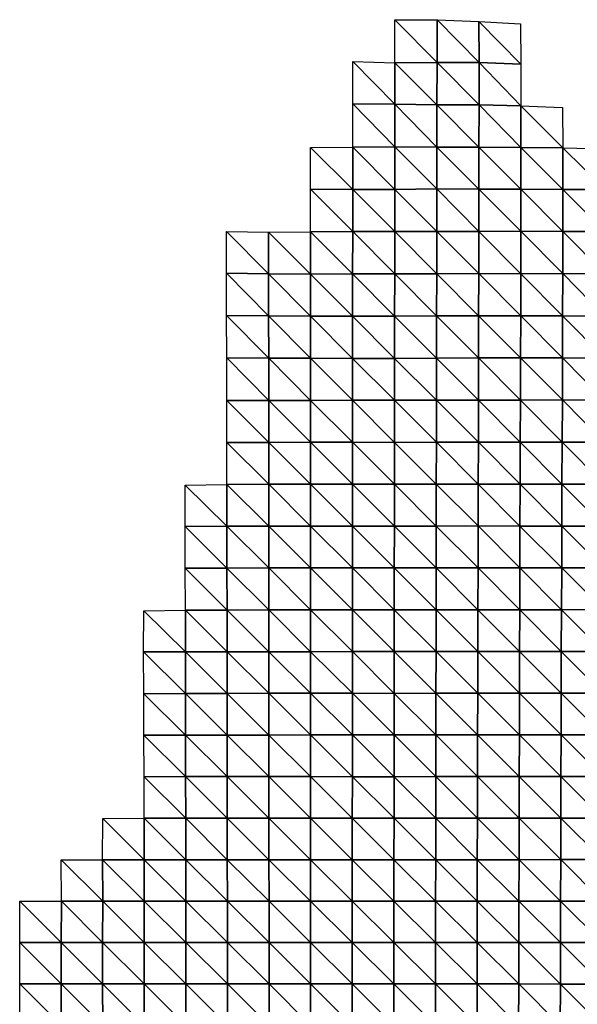
# Model space of a CAD drawing. Units: metres. Extents: x -336 to 333, y -268 to 264.
# Drawn here: x -23 to 21, y -8 to 70 of the extents above; entities that cross this region are included whole.
import ezdxf

# ---------------------------------------------------------------- set-up
doc = ezdxf.new("R2010")
doc.units = ezdxf.units.M

msp = doc.modelspace()

# ---------------------------------------------------------------- linework, layer by layer
at = {"layer": '1'}
for points in [[(6.679, 69.847, -2229.879), (10.008, 66.454, -2227.667), (6.67, 66.428, -2226.79)], [(6.679, 69.847, -2229.879), (10.017, 69.834, -2229.438), (10.008, 66.454, -2227.667)], [(10.017, 69.834, -2229.438), (13.343, 66.444, -2227.305), (10.008, 66.454, -2227.667)], [(10.017, 69.834, -2229.438), (13.33, 69.702, -2225.083), (13.343, 66.444, -2227.305)], [(13.33, 69.702, -2225.083), (16.621, 69.527, -2219.322), (16.646, 66.313, -2222.797)], [(13.33, 69.702, -2225.083), (16.646, 66.313, -2222.797), (13.343, 66.444, -2227.305)], [(3.34, 66.523, -2230.064), (6.674, 63.147, -2228.379), (3.339, 63.189, -2229.938)], [(3.34, 66.523, -2230.064), (6.67, 66.428, -2226.79), (6.674, 63.147, -2228.379)], [(6.67, 66.428, -2226.79), (10.008, 66.454, -2227.667), (10.004, 63.102, -2226.75)], [(6.67, 66.428, -2226.79), (10.004, 63.102, -2226.75), (6.674, 63.147, -2228.379)], [(10.008, 66.454, -2227.667), (13.336, 63.09, -2226.283), (10.004, 63.102, -2226.75)], [(10.008, 66.454, -2227.667), (13.343, 66.444, -2227.305), (13.336, 63.09, -2226.283)], [(13.343, 66.444, -2227.305), (16.653, 63.025, -2223.885), (13.336, 63.09, -2226.283)], [(13.343, 66.444, -2227.305), (16.646, 66.313, -2222.797), (16.653, 63.025, -2223.885)], [(3.339, 63.189, -2229.938), (6.667, 59.762, -2226.168), (3.333, 59.757, -2225.978)], [(3.339, 63.189, -2229.938), (6.674, 63.147, -2228.379), (6.667, 59.762, -2226.168)], [(6.674, 63.147, -2228.379), (9.999, 59.75, -2225.682), (6.667, 59.762, -2226.168)], [(6.674, 63.147, -2228.379), (10.004, 63.102, -2226.75), (9.999, 59.75, -2225.682)], [(10.004, 63.102, -2226.75), (13.329, 59.738, -2225.219), (9.999, 59.75, -2225.682)], [(10.004, 63.102, -2226.75), (13.336, 63.09, -2226.283), (13.329, 59.738, -2225.219)], [(13.336, 63.09, -2226.283), (16.656, 59.719, -2224.433), (13.329, 59.738, -2225.219)], [(13.336, 63.09, -2226.283), (16.653, 63.025, -2223.885), (16.656, 59.719, -2224.433)], [(16.653, 63.025, -2223.885), (19.937, 62.879, -2218.563), (19.975, 59.682, -2222.999)], [(16.653, 63.025, -2223.885), (19.975, 59.682, -2222.999), (16.656, 59.719, -2224.433)], [(0, 59.728, -2224.882), (3.333, 59.757, -2225.978), (3.33, 56.39, -2224.203)], [(0, 59.728, -2224.882), (3.33, 56.39, -2224.203), (0, 56.407, -2224.912)], [(3.333, 59.757, -2225.978), (6.662, 56.399, -2224.556), (3.33, 56.39, -2224.203)], [(3.333, 59.757, -2225.978), (6.667, 59.762, -2226.168), (6.662, 56.399, -2224.556)], [(6.667, 59.762, -2226.168), (10, 56.436, -2226.039), (6.662, 56.399, -2224.556)], [(6.667, 59.762, -2226.168), (9.999, 59.75, -2225.682), (10, 56.436, -2226.039)], [(9.999, 59.75, -2225.682), (13.329, 59.738, -2225.219), (13.331, 56.427, -2225.676)], [(9.999, 59.75, -2225.682), (13.331, 56.427, -2225.676), (10, 56.436, -2226.039)], [(13.329, 59.738, -2225.219), (16.656, 59.719, -2224.433), (16.659, 56.41, -2224.951)], [(13.329, 59.738, -2225.219), (16.659, 56.41, -2224.951), (13.331, 56.427, -2225.676)], [(16.656, 59.719, -2224.433), (19.975, 59.682, -2222.999), (19.984, 56.393, -2224.201)], [(16.656, 59.719, -2224.433), (19.984, 56.393, -2224.201), (16.659, 56.41, -2224.951)], [(19.975, 59.682, -2222.999), (23.274, 59.605, -2220.014), (23.319, 56.404, -2224.592)], [(19.975, 59.682, -2222.999), (23.319, 56.404, -2224.592), (19.984, 56.393, -2224.201)], [(0, 56.407, -2224.912), (3.33, 56.39, -2224.203), (3.329, 53.051, -2223.424)], [(0, 56.407, -2224.912), (3.329, 53.051, -2223.424), (0, 53.034, -2222.713)], [(3.33, 56.39, -2224.203), (6.658, 53.052, -2223.434), (3.329, 53.051, -2223.424)], [(3.33, 56.39, -2224.203), (6.662, 56.399, -2224.556), (6.658, 53.052, -2223.434)], [(6.662, 56.399, -2224.556), (9.988, 53.056, -2223.593), (6.658, 53.052, -2223.434)], [(6.662, 56.399, -2224.556), (10, 56.436, -2226.039), (9.988, 53.056, -2223.593)], [(10, 56.436, -2226.039), (13.322, 53.075, -2224.39), (9.988, 53.056, -2223.593)], [(10, 56.436, -2226.039), (13.331, 56.427, -2225.676), (13.322, 53.075, -2224.39)], [(13.331, 56.427, -2225.676), (16.655, 53.081, -2224.624), (13.322, 53.075, -2224.39)], [(13.331, 56.427, -2225.676), (16.659, 56.41, -2224.951), (16.655, 53.081, -2224.624)], [(16.659, 56.41, -2224.951), (19.981, 53.068, -2223.994), (16.655, 53.081, -2224.624)], [(16.659, 56.41, -2224.951), (19.984, 56.393, -2224.201), (19.981, 53.068, -2223.994)], [(19.984, 56.393, -2224.201), (23.309, 53.064, -2223.762), (19.981, 53.068, -2223.994)], [(19.984, 56.393, -2224.201), (23.319, 56.404, -2224.592), (23.309, 53.064, -2223.762)], [(6.658, 53.052, -2223.434), (9.988, 53.056, -2223.593), (9.983, 49.715, -2222.587)], [(9.988, 53.056, -2223.593), (13.313, 49.723, -2222.919), (9.983, 49.715, -2222.587)], [(9.988, 53.056, -2223.593), (13.322, 53.075, -2224.39), (13.313, 49.723, -2222.919)], [(13.322, 53.075, -2224.39), (16.641, 49.721, -2222.808), (13.313, 49.723, -2222.919)], [(13.322, 53.075, -2224.39), (16.655, 53.081, -2224.624), (16.641, 49.721, -2222.808)], [(16.655, 53.081, -2224.624), (19.971, 49.727, -2223.006), (16.641, 49.721, -2222.808)], [(16.655, 53.081, -2224.624), (19.981, 53.068, -2223.994), (19.971, 49.727, -2223.006)], [(19.981, 53.068, -2223.994), (23.297, 49.721, -2222.705), (19.971, 49.727, -2223.006)], [(19.981, 53.068, -2223.994), (23.309, 53.064, -2223.762), (23.297, 49.721, -2222.705)], [(-6.658, 53.052, -2223.464), (-3.327, 49.697, -2221.831), (-6.663, 49.773, -2225.283)], [(-6.658, 53.052, -2223.464), (-3.326, 53.002, -2221.307), (-3.327, 49.697, -2221.831)], [(-3.326, 53.002, -2221.307), (0, 49.678, -2220.945), (-3.327, 49.697, -2221.831)], [(-3.326, 53.002, -2221.307), (0, 53.034, -2222.713), (0, 49.678, -2220.945)], [(0, 53.034, -2222.713), (3.329, 53.051, -2223.424), (3.327, 49.708, -2222.34)], [(0, 53.034, -2222.713), (3.327, 49.708, -2222.34), (0, 49.678, -2220.945)], [(3.329, 53.051, -2223.424), (6.655, 49.712, -2222.49), (3.327, 49.708, -2222.34)], [(3.329, 53.051, -2223.424), (6.658, 53.052, -2223.434), (6.655, 49.712, -2222.49)], [(6.658, 53.052, -2223.434), (9.983, 49.715, -2222.587), (6.655, 49.712, -2222.49)], [(-6.663, 49.773, -2225.283), (-3.327, 49.697, -2221.831), (-3.327, 46.387, -2222.142)], [(-6.663, 49.773, -2225.283), (-3.327, 46.387, -2222.142), (-6.658, 46.419, -2223.694)], [(-3.327, 49.697, -2221.831), (0, 49.678, -2220.945), (0, 46.358, -2220.696)], [(-3.327, 49.697, -2221.831), (0, 46.358, -2220.696), (-3.327, 46.387, -2222.142)], [(0, 49.678, -2220.945), (3.327, 49.708, -2222.34), (3.324, 46.348, -2220.199)], [(0, 49.678, -2220.945), (3.324, 46.348, -2220.199), (0, 46.358, -2220.696)], [(3.327, 49.708, -2222.34), (6.65, 46.362, -2220.879), (3.324, 46.348, -2220.199)], [(3.327, 49.708, -2222.34), (6.655, 49.712, -2222.49), (6.65, 46.362, -2220.879)], [(6.655, 49.712, -2222.49), (9.976, 46.369, -2221.199), (6.65, 46.362, -2220.879)], [(6.655, 49.712, -2222.49), (9.983, 49.715, -2222.587), (9.976, 46.369, -2221.199)], [(9.983, 49.715, -2222.587), (13.306, 46.382, -2221.82), (9.976, 46.369, -2221.199)], [(9.983, 49.715, -2222.587), (13.313, 49.723, -2222.919), (13.306, 46.382, -2221.82)], [(13.313, 49.723, -2222.919), (16.634, 46.386, -2221.971), (13.306, 46.382, -2221.82)], [(13.313, 49.723, -2222.919), (16.641, 49.721, -2222.808), (16.634, 46.386, -2221.971)], [(16.641, 49.721, -2222.808), (19.956, 46.377, -2221.431), (16.634, 46.386, -2221.971)], [(16.641, 49.721, -2222.808), (19.971, 49.727, -2223.006), (19.956, 46.377, -2221.431)], [(19.971, 49.727, -2223.006), (23.272, 46.356, -2220.345), (19.956, 46.377, -2221.431)], [(19.971, 49.727, -2223.006), (23.297, 49.721, -2222.705), (23.272, 46.356, -2220.345)], [(-6.658, 46.419, -2223.694), (-3.327, 46.387, -2222.142), (-3.323, 43.03, -2219.982)], [(-6.658, 46.419, -2223.694), (-3.323, 43.03, -2219.982), (-6.65, 43.052, -2221.114)], [(-3.327, 46.387, -2222.142), (0, 46.358, -2220.696), (0, 43.022, -2219.599)], [(-3.327, 46.387, -2222.142), (0, 43.022, -2219.599), (-3.323, 43.03, -2219.982)], [(0, 46.358, -2220.696), (3.324, 46.348, -2220.199), (3.322, 43.011, -2218.966)], [(0, 46.358, -2220.696), (3.322, 43.011, -2218.966), (0, 43.022, -2219.599)], [(3.324, 46.348, -2220.199), (6.644, 43.009, -2218.883), (3.322, 43.011, -2218.966)], [(3.324, 46.348, -2220.199), (6.65, 46.362, -2220.879), (6.644, 43.009, -2218.883)], [(6.65, 46.362, -2220.879), (9.972, 43.036, -2220.237), (6.644, 43.009, -2218.883)], [(6.65, 46.362, -2220.879), (9.976, 46.369, -2221.199), (9.972, 43.036, -2220.237)], [(9.976, 46.369, -2221.199), (13.298, 43.044, -2220.647), (9.972, 43.036, -2220.237)], [(9.976, 46.369, -2221.199), (13.306, 46.382, -2221.82), (13.298, 43.044, -2220.647)], [(13.306, 46.382, -2221.82), (16.624, 43.047, -2220.767), (13.298, 43.044, -2220.647)], [(13.306, 46.382, -2221.82), (16.634, 46.386, -2221.971), (16.624, 43.047, -2220.767)], [(16.634, 46.386, -2221.971), (19.949, 43.048, -2220.709), (16.624, 43.047, -2220.767)], [(16.634, 46.386, -2221.971), (19.956, 46.377, -2221.431), (19.949, 43.048, -2220.709)], [(19.956, 46.377, -2221.431), (23.263, 43.028, -2219.589), (19.949, 43.048, -2220.709)], [(19.956, 46.377, -2221.431), (23.272, 46.356, -2220.345), (23.263, 43.028, -2219.589)], [(-6.65, 43.052, -2221.114), (-3.323, 43.03, -2219.982), (-3.32, 39.685, -2218.136)], [(-6.65, 43.052, -2221.114), (-3.32, 39.685, -2218.136), (-6.638, 39.665, -2216.996)], [(-3.323, 43.03, -2219.982), (0, 43.022, -2219.599), (0, 39.684, -2218.087)], [(-3.323, 43.03, -2219.982), (0, 39.684, -2218.087), (-3.32, 39.685, -2218.136)], [(0, 43.022, -2219.599), (3.322, 43.011, -2218.966), (3.321, 39.69, -2218.452)], [(0, 43.022, -2219.599), (3.321, 39.69, -2218.452), (0, 39.684, -2218.087)], [(3.322, 43.011, -2218.966), (6.643, 39.696, -2218.768), (3.321, 39.69, -2218.452)], [(3.322, 43.011, -2218.966), (6.644, 43.009, -2218.883), (6.643, 39.696, -2218.768)], [(6.644, 43.009, -2218.883), (9.964, 39.696, -2218.704), (6.643, 39.696, -2218.768)], [(6.644, 43.009, -2218.883), (9.972, 43.036, -2220.237), (9.964, 39.696, -2218.704)], [(9.972, 43.036, -2220.237), (13.287, 39.699, -2218.852), (9.964, 39.696, -2218.704)], [(9.972, 43.036, -2220.237), (13.298, 43.044, -2220.647), (13.287, 39.699, -2218.852)], [(13.298, 43.044, -2220.647), (16.612, 39.709, -2219.349), (13.287, 39.699, -2218.852)], [(13.298, 43.044, -2220.647), (16.624, 43.047, -2220.767), (16.612, 39.709, -2219.349)], [(16.624, 43.047, -2220.767), (19.939, 39.717, -2219.729), (16.612, 39.709, -2219.349)], [(16.624, 43.047, -2220.767), (19.949, 43.048, -2220.709), (19.939, 39.717, -2219.729)], [(19.949, 43.048, -2220.709), (23.251, 39.698, -2218.61), (19.939, 39.717, -2219.729)], [(19.949, 43.048, -2220.709), (23.263, 43.028, -2219.589), (23.251, 39.698, -2218.61)], [(-6.638, 39.665, -2216.996), (-3.32, 39.685, -2218.136), (-3.317, 36.342, -2216.085)], [(-6.638, 39.665, -2216.996), (-3.317, 36.342, -2216.085), (-6.634, 36.339, -2215.892)], [(-3.32, 39.685, -2218.136), (0, 39.684, -2218.087), (0, 36.357, -2217.066)], [(-3.32, 39.685, -2218.136), (0, 36.357, -2217.066), (-3.317, 36.342, -2216.085)], [(0, 39.684, -2218.087), (3.321, 39.69, -2218.452), (3.319, 36.359, -2217.172)], [(0, 39.684, -2218.087), (3.319, 36.359, -2217.172), (0, 36.357, -2217.066)], [(3.321, 39.69, -2218.452), (6.637, 36.356, -2216.928), (3.319, 36.359, -2217.172)], [(3.321, 39.69, -2218.452), (6.643, 39.696, -2218.768), (6.637, 36.356, -2216.928)], [(6.643, 39.696, -2218.768), (9.958, 36.367, -2217.589), (6.637, 36.356, -2216.928)], [(6.643, 39.696, -2218.768), (9.964, 39.696, -2218.704), (9.958, 36.367, -2217.589)], [(9.964, 39.696, -2218.704), (13.282, 36.379, -2218.306), (9.958, 36.367, -2217.589)], [(9.964, 39.696, -2218.704), (13.287, 39.699, -2218.852), (13.282, 36.379, -2218.306)], [(13.287, 39.699, -2218.852), (16.601, 36.374, -2217.896), (13.282, 36.379, -2218.306)], [(13.287, 39.699, -2218.852), (16.612, 39.709, -2219.349), (16.601, 36.374, -2217.896)], [(16.612, 39.709, -2219.349), (19.92, 36.373, -2217.753), (16.601, 36.374, -2217.896)], [(16.612, 39.709, -2219.349), (19.939, 39.717, -2219.729), (19.92, 36.373, -2217.753)], [(19.939, 39.717, -2219.729), (23.239, 36.371, -2217.537), (19.92, 36.373, -2217.753)], [(19.939, 39.717, -2219.729), (23.251, 39.698, -2218.61), (23.239, 36.371, -2217.537)], [(-6.634, 36.339, -2215.892), (-3.317, 36.342, -2216.085), (-3.317, 33.035, -2216.034)], [(-6.634, 36.339, -2215.892), (-3.317, 33.035, -2216.034), (-6.63, 33.015, -2214.64)], [(-3.317, 36.342, -2216.085), (0, 36.357, -2217.066), (0, 33.049, -2217.055)], [(-3.317, 36.342, -2216.085), (0, 33.049, -2217.055), (-3.317, 33.035, -2216.034)], [(0, 36.357, -2217.066), (3.319, 36.359, -2217.172), (3.319, 33.052, -2217.231)], [(0, 36.357, -2217.066), (3.319, 33.052, -2217.231), (0, 33.049, -2217.055)], [(3.319, 36.359, -2217.172), (6.637, 36.356, -2216.928), (6.636, 33.044, -2216.669)], [(3.319, 36.359, -2217.172), (6.636, 33.044, -2216.669), (3.319, 33.052, -2217.231)], [(6.637, 36.356, -2216.928), (9.949, 33.031, -2215.677), (6.636, 33.044, -2216.669)], [(6.637, 36.356, -2216.928), (9.958, 36.367, -2217.589), (9.949, 33.031, -2215.677)], [(9.958, 36.367, -2217.589), (13.267, 33.033, -2215.782), (9.949, 33.031, -2215.677)], [(9.958, 36.367, -2217.589), (13.282, 36.379, -2218.306), (13.267, 33.033, -2215.782)], [(13.282, 36.379, -2218.306), (16.587, 33.041, -2216.263), (13.267, 33.033, -2215.782)], [(13.282, 36.379, -2218.306), (16.601, 36.374, -2217.896), (16.587, 33.041, -2216.263)], [(16.601, 36.374, -2217.896), (19.905, 33.042, -2216.22), (16.587, 33.041, -2216.263)], [(16.601, 36.374, -2217.896), (19.92, 36.373, -2217.753), (19.905, 33.042, -2216.22)], [(19.92, 36.373, -2217.753), (23.221, 33.039, -2215.915), (19.905, 33.042, -2216.22)], [(19.92, 36.373, -2217.753), (23.239, 36.371, -2217.537), (23.221, 33.039, -2215.915)], [(-9.929, 32.965, -2211.14), (-6.628, 29.707, -2214.312), (-9.938, 29.693, -2213.213)], [(-9.929, 32.965, -2211.14), (-6.63, 33.015, -2214.64), (-6.628, 29.707, -2214.312)], [(-6.63, 33.015, -2214.64), (-3.317, 33.035, -2216.034), (-3.315, 29.71, -2214.634)], [(-6.63, 33.015, -2214.64), (-3.315, 29.71, -2214.634), (-6.628, 29.707, -2214.312)], [(-3.317, 33.035, -2216.034), (0, 33.049, -2217.055), (0, 29.717, -2215.134)], [(-3.317, 33.035, -2216.034), (0, 29.717, -2215.134), (-3.315, 29.71, -2214.634)], [(0, 33.049, -2217.055), (3.319, 33.052, -2217.231), (3.315, 29.717, -2215.108)], [(0, 33.049, -2217.055), (3.315, 29.717, -2215.108), (0, 29.717, -2215.134)], [(3.319, 33.052, -2217.231), (6.631, 29.72, -2215.371), (3.315, 29.717, -2215.108)], [(3.319, 33.052, -2217.231), (6.636, 33.044, -2216.669), (6.631, 29.72, -2215.371)], [(6.636, 33.044, -2216.669), (9.949, 29.726, -2215.763), (6.631, 29.72, -2215.371)], [(6.636, 33.044, -2216.669), (9.949, 33.031, -2215.677), (9.949, 29.726, -2215.763)], [(9.949, 33.031, -2215.677), (13.267, 33.033, -2215.782), (13.268, 29.732, -2216.137)], [(9.949, 33.031, -2215.677), (13.268, 29.732, -2216.137), (9.949, 29.726, -2215.763)], [(13.267, 33.033, -2215.782), (16.587, 33.041, -2216.263), (16.578, 29.72, -2215.125)], [(13.267, 33.033, -2215.782), (16.578, 29.72, -2215.125), (13.268, 29.732, -2216.137)], [(16.587, 33.041, -2216.263), (19.888, 29.711, -2214.367), (16.578, 29.72, -2215.125)], [(16.587, 33.041, -2216.263), (19.905, 33.042, -2216.22), (19.888, 29.711, -2214.367)], [(19.905, 33.042, -2216.22), (23.21, 29.721, -2214.986), (19.888, 29.711, -2214.367)], [(19.905, 33.042, -2216.22), (23.221, 33.039, -2215.915), (23.21, 29.721, -2214.986)], [(-9.938, 29.693, -2213.213), (-6.628, 29.707, -2214.312), (-6.626, 26.397, -2213.704)], [(-9.938, 29.693, -2213.213), (-6.626, 26.397, -2213.704), (-9.936, 26.39, -2213.045)], [(-6.628, 29.707, -2214.312), (-3.315, 29.71, -2214.634), (-3.314, 26.402, -2214.23)], [(-6.628, 29.707, -2214.312), (-3.314, 26.402, -2214.23), (-6.626, 26.397, -2213.704)], [(-3.315, 29.71, -2214.634), (0, 29.717, -2215.134), (0, 26.404, -2214.426)], [(-3.315, 29.71, -2214.634), (0, 26.404, -2214.426), (-3.314, 26.402, -2214.23)], [(0, 29.717, -2215.134), (3.315, 29.717, -2215.108), (3.314, 26.403, -2214.314)], [(0, 29.717, -2215.134), (3.314, 26.403, -2214.314), (0, 26.404, -2214.426)], [(3.315, 29.717, -2215.108), (6.627, 26.401, -2214.075), (3.314, 26.403, -2214.314)], [(3.315, 29.717, -2215.108), (6.631, 29.72, -2215.371), (6.627, 26.401, -2214.075)], [(6.631, 29.72, -2215.371), (9.942, 26.406, -2214.457), (6.627, 26.401, -2214.075)], [(6.631, 29.72, -2215.371), (9.949, 29.726, -2215.763), (9.942, 26.406, -2214.457)], [(9.949, 29.726, -2215.763), (13.257, 26.407, -2214.49), (9.942, 26.406, -2214.457)], [(9.949, 29.726, -2215.763), (13.268, 29.732, -2216.137), (13.257, 26.407, -2214.49)], [(13.268, 29.732, -2216.137), (16.574, 26.411, -2214.694), (13.257, 26.407, -2214.49)], [(13.268, 29.732, -2216.137), (16.578, 29.72, -2215.125), (16.574, 26.411, -2214.694)], [(16.578, 29.72, -2215.125), (19.886, 26.407, -2214.268), (16.574, 26.411, -2214.694)], [(16.578, 29.72, -2215.125), (19.888, 29.711, -2214.367), (19.886, 26.407, -2214.268)], [(19.888, 29.711, -2214.367), (23.2, 26.407, -2214.158), (19.886, 26.407, -2214.268)], [(19.888, 29.711, -2214.367), (23.21, 29.721, -2214.986), (23.2, 26.407, -2214.158)], [(-9.936, 26.39, -2213.045), (-6.626, 26.397, -2213.704), (-6.618, 23.071, -2211.37)], [(-9.936, 26.39, -2213.045), (-6.618, 23.071, -2211.37), (-9.924, 23.062, -2210.424)], [(-6.626, 26.397, -2213.704), (-3.314, 26.402, -2214.23), (-3.31, 23.079, -2212.198)], [(-6.626, 26.397, -2213.704), (-3.31, 23.079, -2212.198), (-6.618, 23.071, -2211.37)], [(-3.314, 26.402, -2214.23), (0, 26.404, -2214.426), (0, 23.089, -2213.199)], [(-3.314, 26.402, -2214.23), (0, 23.089, -2213.199), (-3.31, 23.079, -2212.198)], [(0, 26.404, -2214.426), (3.314, 26.403, -2214.314), (3.312, 23.092, -2213.455)], [(0, 26.404, -2214.426), (3.312, 23.092, -2213.455), (0, 23.089, -2213.199)], [(3.314, 26.403, -2214.314), (6.623, 23.087, -2212.879), (3.312, 23.092, -2213.455)], [(3.314, 26.403, -2214.314), (6.627, 26.401, -2214.075), (6.623, 23.087, -2212.879)], [(6.627, 26.401, -2214.075), (9.93, 23.076, -2211.789), (6.623, 23.087, -2212.879)], [(6.627, 26.401, -2214.075), (9.942, 26.406, -2214.457), (9.93, 23.076, -2211.789)], [(9.942, 26.406, -2214.457), (13.24, 23.076, -2211.708), (9.93, 23.076, -2211.789)], [(9.942, 26.406, -2214.457), (13.257, 26.407, -2214.49), (13.24, 23.076, -2211.708)], [(13.257, 26.407, -2214.49), (16.558, 23.088, -2212.729), (13.24, 23.076, -2211.708)], [(13.257, 26.407, -2214.49), (16.574, 26.411, -2214.694), (16.558, 23.088, -2212.729)], [(16.574, 26.411, -2214.694), (19.872, 23.091, -2212.897), (16.558, 23.088, -2212.729)], [(16.574, 26.411, -2214.694), (19.886, 26.407, -2214.268), (19.872, 23.091, -2212.897)], [(19.886, 26.407, -2214.268), (23.192, 23.098, -2213.486), (19.872, 23.091, -2212.897)], [(19.886, 26.407, -2214.268), (23.2, 26.407, -2214.158), (23.192, 23.098, -2213.486)], [(-13.205, 23.015, -2205.651), (-9.922, 19.764, -2210.237), (-13.227, 19.76, -2209.655)], [(-13.205, 23.015, -2205.651), (-9.924, 23.062, -2210.424), (-9.922, 19.764, -2210.237)], [(-9.924, 23.062, -2210.424), (-6.618, 23.071, -2211.37), (-6.614, 19.761, -2209.934)], [(-9.924, 23.062, -2210.424), (-6.614, 19.761, -2209.934), (-9.922, 19.764, -2210.237)], [(-6.618, 23.071, -2211.37), (-3.31, 23.079, -2212.198), (-3.307, 19.762, -2210.156)], [(-6.618, 23.071, -2211.37), (-3.307, 19.762, -2210.156), (-6.614, 19.761, -2209.934)], [(-3.31, 23.079, -2212.198), (0, 23.089, -2213.199), (0, 19.768, -2210.753)], [(-3.31, 23.079, -2212.198), (0, 19.768, -2210.753), (-3.307, 19.762, -2210.156)], [(0, 23.089, -2213.199), (3.312, 23.092, -2213.455), (3.309, 19.776, -2211.756)], [(0, 23.089, -2213.199), (3.309, 19.776, -2211.756), (0, 19.768, -2210.753)], [(3.312, 23.092, -2213.455), (6.619, 19.778, -2211.93), (3.309, 19.776, -2211.756)], [(3.312, 23.092, -2213.455), (6.623, 23.087, -2212.879), (6.619, 19.778, -2211.93)], [(6.623, 23.087, -2212.879), (9.93, 19.779, -2211.935), (6.619, 19.778, -2211.93)], [(6.623, 23.087, -2212.879), (9.93, 23.076, -2211.789), (9.93, 19.779, -2211.935)], [(9.93, 23.076, -2211.789), (13.24, 23.076, -2211.708), (13.236, 19.773, -2211.168)], [(9.93, 23.076, -2211.789), (13.236, 19.773, -2211.168), (9.93, 19.779, -2211.935)], [(13.24, 23.076, -2211.708), (16.543, 19.772, -2210.84), (13.236, 19.773, -2211.168)], [(13.24, 23.076, -2211.708), (16.558, 23.088, -2212.729), (16.543, 19.772, -2210.84)], [(16.558, 23.088, -2212.729), (19.853, 19.773, -2210.872), (16.543, 19.772, -2210.84)], [(16.558, 23.088, -2212.729), (19.872, 23.091, -2212.897), (19.853, 19.773, -2210.872)], [(19.872, 23.091, -2212.897), (23.168, 19.778, -2211.324), (19.853, 19.773, -2210.872)], [(19.872, 23.091, -2212.897), (23.192, 23.098, -2213.486), (23.168, 19.778, -2211.324)], [(-13.227, 19.76, -2209.655), (-9.922, 19.764, -2210.237), (-9.917, 16.462, -2209.265)], [(-13.227, 19.76, -2209.655), (-9.917, 16.462, -2209.265), (-13.203, 16.437, -2205.7)], [(-9.922, 19.764, -2210.237), (-6.614, 19.761, -2209.934), (-6.613, 16.465, -2209.772)], [(-9.922, 19.764, -2210.237), (-6.613, 16.465, -2209.772), (-9.917, 16.462, -2209.265)], [(-6.614, 19.761, -2209.934), (-3.307, 19.762, -2210.156), (-3.307, 16.469, -2210.411)], [(-6.614, 19.761, -2209.934), (-3.307, 16.469, -2210.411), (-6.613, 16.465, -2209.772)], [(-3.307, 19.762, -2210.156), (0, 19.768, -2210.753), (0, 16.47, -2210.508)], [(-3.307, 19.762, -2210.156), (0, 16.47, -2210.508), (-3.307, 16.469, -2210.411)], [(0, 19.768, -2210.753), (3.309, 19.776, -2211.756), (3.307, 16.469, -2210.377)], [(0, 19.768, -2210.753), (3.307, 16.469, -2210.377), (0, 16.47, -2210.508)], [(3.309, 19.776, -2211.756), (6.613, 16.467, -2210.074), (3.307, 16.469, -2210.377)], [(3.309, 19.776, -2211.756), (6.619, 19.778, -2211.93), (6.613, 16.467, -2210.074)], [(6.619, 19.778, -2211.93), (9.921, 16.468, -2210.063), (6.613, 16.467, -2210.074)], [(6.619, 19.778, -2211.93), (9.93, 19.779, -2211.935), (9.921, 16.468, -2210.063)], [(9.93, 19.779, -2211.935), (13.228, 16.468, -2210.048), (9.921, 16.468, -2210.063)], [(9.93, 19.779, -2211.935), (13.236, 19.773, -2211.168), (13.228, 16.468, -2210.048)], [(13.236, 19.773, -2211.168), (16.54, 16.474, -2210.608), (13.228, 16.468, -2210.048)], [(13.236, 19.773, -2211.168), (16.543, 19.772, -2210.84), (16.54, 16.474, -2210.608)], [(16.543, 19.772, -2210.84), (19.849, 16.474, -2210.548), (16.54, 16.474, -2210.608)], [(16.543, 19.772, -2210.84), (19.853, 19.773, -2210.872), (19.849, 16.474, -2210.548)], [(19.853, 19.773, -2210.872), (23.154, 16.472, -2210.089), (19.849, 16.474, -2210.548)], [(19.853, 19.773, -2210.872), (23.168, 19.778, -2211.324), (23.154, 16.472, -2210.089)], [(-13.203, 16.437, -2205.7), (-9.913, 13.164, -2208.479), (-13.208, 13.155, -2206.836)], [(-13.203, 16.437, -2205.7), (-9.917, 16.462, -2209.265), (-9.913, 13.164, -2208.479)], [(-9.917, 16.462, -2209.265), (-6.613, 16.465, -2209.772), (-6.608, 13.163, -2208.449)], [(-9.917, 16.462, -2209.265), (-6.608, 13.163, -2208.449), (-9.913, 13.164, -2208.479)], [(-6.613, 16.465, -2209.772), (-3.307, 16.469, -2210.411), (-3.304, 13.163, -2208.565)], [(-6.613, 16.465, -2209.772), (-3.304, 13.163, -2208.565), (-6.608, 13.163, -2208.449)], [(-3.307, 16.469, -2210.411), (0, 16.47, -2210.508), (0, 13.167, -2209.253)], [(-3.307, 16.469, -2210.411), (0, 13.167, -2209.253), (-3.304, 13.163, -2208.565)], [(0, 16.47, -2210.508), (3.307, 16.469, -2210.377), (3.306, 13.169, -2209.52)], [(0, 16.47, -2210.508), (3.306, 13.169, -2209.52), (0, 13.167, -2209.253)], [(3.307, 16.469, -2210.377), (6.611, 13.168, -2209.301), (3.306, 13.169, -2209.52)], [(3.307, 16.469, -2210.377), (6.613, 16.467, -2210.074), (6.611, 13.168, -2209.301)], [(6.613, 16.467, -2210.074), (9.916, 13.168, -2209.157), (6.611, 13.168, -2209.301)], [(6.613, 16.467, -2210.074), (9.921, 16.468, -2210.063), (9.916, 13.168, -2209.157)], [(9.921, 16.468, -2210.063), (13.223, 13.169, -2209.278), (9.916, 13.168, -2209.157)], [(9.921, 16.468, -2210.063), (13.228, 16.468, -2210.048), (13.223, 13.169, -2209.278)], [(13.228, 16.468, -2210.048), (16.529, 13.17, -2209.256), (13.223, 13.169, -2209.278)], [(13.228, 16.468, -2210.048), (16.54, 16.474, -2210.608), (16.529, 13.17, -2209.256)], [(16.54, 16.474, -2210.608), (19.832, 13.168, -2208.722), (16.529, 13.17, -2209.256)], [(16.54, 16.474, -2210.608), (19.849, 16.474, -2210.548), (19.832, 13.168, -2208.722)], [(19.849, 16.474, -2210.548), (23.137, 13.168, -2208.471), (19.832, 13.168, -2208.722)], [(19.849, 16.474, -2210.548), (23.154, 16.472, -2210.089), (23.137, 13.168, -2208.471)], [(-13.208, 13.155, -2206.836), (-9.913, 13.164, -2208.479), (-9.905, 9.865, -2206.781)], [(-13.208, 13.155, -2206.836), (-9.905, 9.865, -2206.781), (-13.195, 9.856, -2204.629)], [(-9.913, 13.164, -2208.479), (-6.608, 13.163, -2208.449), (-6.606, 9.869, -2207.881)], [(-9.913, 13.164, -2208.479), (-6.606, 9.869, -2207.881), (-9.905, 9.865, -2206.781)], [(-6.608, 13.163, -2208.449), (-3.304, 13.163, -2208.565), (-3.303, 9.87, -2208.3)], [(-6.608, 13.163, -2208.449), (-3.303, 9.87, -2208.3), (-6.606, 9.869, -2207.881)], [(-3.304, 13.163, -2208.565), (0, 13.167, -2209.253), (0, 9.868, -2207.796)], [(-3.304, 13.163, -2208.565), (0, 9.868, -2207.796), (-3.303, 9.87, -2208.3)], [(0, 13.167, -2209.253), (3.306, 13.169, -2209.52), (3.301, 9.863, -2206.646)], [(0, 13.167, -2209.253), (3.301, 9.863, -2206.646), (0, 9.868, -2207.796)], [(3.306, 13.169, -2209.52), (6.603, 9.864, -2206.787), (3.301, 9.863, -2206.646)], [(3.306, 13.169, -2209.52), (6.611, 13.168, -2209.301), (6.603, 9.864, -2206.787)], [(6.611, 13.168, -2209.301), (9.909, 9.869, -2207.75), (6.603, 9.864, -2206.787)], [(6.611, 13.168, -2209.301), (9.916, 13.168, -2209.157), (9.909, 9.869, -2207.75)], [(9.916, 13.168, -2209.157), (13.215, 9.871, -2208.122), (9.909, 9.869, -2207.75)], [(9.916, 13.168, -2209.157), (13.223, 13.169, -2209.278), (13.215, 9.871, -2208.122)], [(13.223, 13.169, -2209.278), (16.519, 9.871, -2207.922), (13.215, 9.871, -2208.122)], [(13.223, 13.169, -2209.278), (16.529, 13.17, -2209.256), (16.519, 9.871, -2207.922)], [(16.529, 13.17, -2209.256), (19.82, 9.87, -2207.412), (16.519, 9.871, -2207.922)], [(16.529, 13.17, -2209.256), (19.832, 13.168, -2208.722), (19.82, 9.87, -2207.412)], [(19.832, 13.168, -2208.722), (23.131, 9.873, -2208.028), (19.82, 9.87, -2207.412)], [(19.832, 13.168, -2208.722), (23.137, 13.168, -2208.471), (23.131, 9.873, -2208.028)], [(-13.195, 9.856, -2204.629), (-9.905, 9.865, -2206.781), (-9.899, 6.573, -2205.578)], [(-13.195, 9.856, -2204.629), (-9.899, 6.573, -2205.578), (-13.189, 6.568, -2203.809)], [(-9.905, 9.865, -2206.781), (-6.606, 9.869, -2207.881), (-6.601, 6.575, -2206.501)], [(-9.905, 9.865, -2206.781), (-6.601, 6.575, -2206.501), (-9.899, 6.573, -2205.578)], [(-6.606, 9.869, -2207.881), (-3.303, 9.87, -2208.3), (-3.3, 6.573, -2206.155)], [(-6.606, 9.869, -2207.881), (-3.3, 6.573, -2206.155), (-6.601, 6.575, -2206.501)], [(-3.303, 9.87, -2208.3), (0, 9.868, -2207.796), (0, 6.573, -2206.18)], [(-3.303, 9.87, -2208.3), (0, 6.573, -2206.18), (-3.3, 6.573, -2206.155)], [(0, 9.868, -2207.796), (3.301, 9.863, -2206.646), (3.3, 6.574, -2206.446)], [(0, 9.868, -2207.796), (3.3, 6.574, -2206.446), (0, 6.573, -2206.18)], [(3.301, 9.863, -2206.646), (6.602, 6.576, -2206.828), (3.3, 6.574, -2206.446)], [(3.301, 9.863, -2206.646), (6.603, 9.864, -2206.787), (6.602, 6.576, -2206.828)], [(6.603, 9.864, -2206.787), (9.906, 6.578, -2207.294), (6.602, 6.576, -2206.828)], [(6.603, 9.864, -2206.787), (9.909, 9.869, -2207.75), (9.906, 6.578, -2207.294)], [(9.909, 9.869, -2207.75), (13.21, 6.578, -2207.375), (9.906, 6.578, -2207.294)], [(9.909, 9.869, -2207.75), (13.215, 9.871, -2208.122), (13.21, 6.578, -2207.375)], [(13.215, 9.871, -2208.122), (16.512, 6.578, -2207.088), (13.21, 6.578, -2207.375)], [(13.215, 9.871, -2208.122), (16.519, 9.871, -2207.922), (16.512, 6.578, -2207.088)], [(16.519, 9.871, -2207.922), (19.812, 6.577, -2206.557), (16.512, 6.578, -2207.088)], [(16.519, 9.871, -2207.922), (19.82, 9.87, -2207.412), (19.812, 6.577, -2206.557)], [(19.82, 9.87, -2207.412), (23.114, 6.577, -2206.441), (19.812, 6.577, -2206.557)], [(19.82, 9.87, -2207.412), (23.131, 9.873, -2208.028), (23.114, 6.577, -2206.441)], [(-16.468, 6.561, -2201.017), (-13.189, 3.284, -2203.872), (-16.478, 3.282, -2202.425)], [(-16.468, 6.561, -2201.017), (-13.189, 6.568, -2203.809), (-13.189, 3.284, -2203.872)], [(-13.189, 6.568, -2203.809), (-9.899, 6.573, -2205.578), (-9.896, 3.285, -2205.019)], [(-13.189, 6.568, -2203.809), (-9.896, 3.285, -2205.019), (-13.189, 3.284, -2203.872)], [(-9.899, 6.573, -2205.578), (-6.601, 6.575, -2206.501), (-6.601, 3.287, -2206.356)], [(-9.899, 6.573, -2205.578), (-6.601, 3.287, -2206.356), (-9.896, 3.285, -2205.019)], [(-6.601, 6.575, -2206.501), (-3.3, 6.573, -2206.155), (-3.3, 3.286, -2206.24)], [(-6.601, 6.575, -2206.501), (-3.3, 3.286, -2206.24), (-6.601, 3.287, -2206.356)], [(-3.3, 6.573, -2206.155), (0, 6.573, -2206.18), (0, 3.285, -2205.598)], [(-3.3, 6.573, -2206.155), (0, 3.285, -2205.598), (-3.3, 3.286, -2206.24)], [(0, 6.573, -2206.18), (3.3, 6.574, -2206.446), (3.299, 3.286, -2205.627)], [(0, 6.573, -2206.18), (3.299, 3.286, -2205.627), (0, 3.285, -2205.598)], [(3.3, 6.574, -2206.446), (6.6, 3.287, -2206.129), (3.299, 3.286, -2205.627)], [(3.3, 6.574, -2206.446), (6.602, 6.576, -2206.828), (6.6, 3.287, -2206.129)], [(6.602, 6.576, -2206.828), (9.901, 3.287, -2206.107), (6.6, 3.287, -2206.129)], [(6.602, 6.576, -2206.828), (9.906, 6.578, -2207.294), (9.901, 3.287, -2206.107)], [(9.906, 6.578, -2207.294), (13.2, 3.287, -2205.715), (9.901, 3.287, -2206.107)], [(9.906, 6.578, -2207.294), (13.21, 6.578, -2207.375), (13.2, 3.287, -2205.715)], [(13.21, 6.578, -2207.375), (16.502, 3.287, -2205.808), (13.2, 3.287, -2205.715)], [(13.21, 6.578, -2207.375), (16.512, 6.578, -2207.088), (16.502, 3.287, -2205.808)], [(16.512, 6.578, -2207.088), (19.809, 3.288, -2206.269), (16.502, 3.287, -2205.808)], [(16.512, 6.578, -2207.088), (19.812, 6.577, -2206.557), (19.809, 3.288, -2206.269)], [(19.812, 6.577, -2206.557), (23.107, 3.288, -2205.717), (19.809, 3.288, -2206.269)], [(19.812, 6.577, -2206.557), (23.114, 6.577, -2206.441), (23.107, 3.288, -2205.717)], [(-19.76, 3.28, -2200.682), (-16.478, 3.282, -2202.425), (-16.464, 0, -2200.57)], [(-19.76, 3.28, -2200.682), (-16.464, 0, -2200.57), (-19.745, 0, -2199)], [(-16.478, 3.282, -2202.425), (-13.189, 3.284, -2203.872), (-13.182, 0, -2202.724)], [(-16.478, 3.282, -2202.425), (-13.182, 0, -2202.724), (-16.464, 0, -2200.57)], [(-13.189, 3.284, -2203.872), (-9.896, 3.285, -2205.019), (-9.888, 0, -2203.337)], [(-13.189, 3.284, -2203.872), (-9.888, 0, -2203.337), (-13.182, 0, -2202.724)], [(-9.896, 3.285, -2205.019), (-6.601, 3.287, -2206.356), (-6.592, 0, -2203.592)], [(-9.896, 3.285, -2205.019), (-6.592, 0, -2203.592), (-9.888, 0, -2203.337)], [(-6.601, 3.287, -2206.356), (-3.3, 3.286, -2206.24), (-3.297, 0, -2204.1)], [(-6.601, 3.287, -2206.356), (-3.297, 0, -2204.1), (-6.592, 0, -2203.592)], [(-3.3, 3.286, -2206.24), (0, 3.285, -2205.598), (0, 0, -2204.587)], [(-3.3, 3.286, -2206.24), (0, 0, -2204.587), (-3.297, 0, -2204.1)], [(0, 3.285, -2205.598), (3.299, 3.286, -2205.627), (3.298, 0, -2204.962)], [(0, 3.285, -2205.598), (3.298, 0, -2204.962), (0, 0, -2204.587)], [(3.299, 3.286, -2205.627), (6.595, 0, -2204.621), (3.298, 0, -2204.962)], [(3.299, 3.286, -2205.627), (6.6, 3.287, -2206.129), (6.595, 0, -2204.621)], [(6.6, 3.287, -2206.129), (9.891, 0, -2203.934), (6.595, 0, -2204.621)], [(6.6, 3.287, -2206.129), (9.901, 3.287, -2206.107), (9.891, 0, -2203.934)], [(9.901, 3.287, -2206.107), (13.189, 0, -2203.797), (9.891, 0, -2203.934)], [(9.901, 3.287, -2206.107), (13.2, 3.287, -2205.715), (13.189, 0, -2203.797)], [(13.2, 3.287, -2205.715), (16.491, 0, -2204.232), (13.189, 0, -2203.797)], [(13.2, 3.287, -2205.715), (16.502, 3.287, -2205.808), (16.491, 0, -2204.232)], [(16.502, 3.287, -2205.808), (19.788, 0, -2203.923), (16.491, 0, -2204.232)], [(16.502, 3.287, -2205.808), (19.809, 3.288, -2206.269), (19.788, 0, -2203.923)], [(19.809, 3.288, -2206.269), (23.091, 0, -2204.192), (19.788, 0, -2203.923)], [(19.809, 3.288, -2206.269), (23.107, 3.288, -2205.717), (23.091, 0, -2204.192)], [(-23.03, 0, -2198.225), (-19.759, -3.28, -2200.605), (-23.033, -3.277, -2198.476)], [(-23.03, 0, -2198.225), (-19.745, 0, -2199), (-19.759, -3.28, -2200.605)], [(-19.745, 0, -2199), (-16.477, -3.282, -2202.382), (-19.759, -3.28, -2200.605)], [(-19.745, 0, -2199), (-16.464, 0, -2200.57), (-16.477, -3.282, -2202.382)], [(-16.464, 0, -2200.57), (-13.187, -3.283, -2203.439), (-16.477, -3.282, -2202.382)], [(-16.464, 0, -2200.57), (-13.182, 0, -2202.724), (-13.187, -3.283, -2203.439)], [(-13.182, 0, -2202.724), (-9.889, -3.283, -2203.413), (-13.187, -3.283, -2203.439)], [(-13.182, 0, -2202.724), (-9.888, 0, -2203.337), (-9.889, -3.283, -2203.413)], [(-9.888, 0, -2203.337), (-6.591, -3.282, -2203.128), (-9.889, -3.283, -2203.413)], [(-9.888, 0, -2203.337), (-6.592, 0, -2203.592), (-6.591, -3.282, -2203.128)], [(-6.592, 0, -2203.592), (-3.297, 0, -2204.1), (-3.295, -3.282, -2202.879)], [(-6.592, 0, -2203.592), (-3.295, -3.282, -2202.879), (-6.591, -3.282, -2203.128)], [(-3.297, 0, -2204.1), (0, 0, -2204.587), (0, -3.282, -2203.359)], [(-3.297, 0, -2204.1), (0, -3.282, -2203.359), (-3.295, -3.282, -2202.879)], [(0, 0, -2204.587), (3.298, 0, -2204.962), (3.296, -3.283, -2203.953)], [(0, 0, -2204.587), (3.296, -3.283, -2203.953), (0, -3.282, -2203.359)], [(3.298, 0, -2204.962), (6.593, -3.283, -2203.719), (3.296, -3.283, -2203.953)], [(3.298, 0, -2204.962), (6.595, 0, -2204.621), (6.593, -3.283, -2203.719)], [(6.595, 0, -2204.621), (9.891, -3.284, -2203.852), (6.593, -3.283, -2203.719)], [(6.595, 0, -2204.621), (9.891, 0, -2203.934), (9.891, -3.284, -2203.852)], [(9.891, 0, -2203.934), (13.189, 0, -2203.797), (13.189, -3.284, -2203.917)], [(9.891, 0, -2203.934), (13.189, -3.284, -2203.917), (9.891, -3.284, -2203.852)], [(13.189, 0, -2203.797), (16.491, 0, -2204.232), (16.487, -3.284, -2203.671)], [(13.189, 0, -2203.797), (16.487, -3.284, -2203.671), (13.189, -3.284, -2203.917)], [(16.491, 0, -2204.232), (19.782, -3.284, -2203.221), (16.487, -3.284, -2203.671)], [(16.491, 0, -2204.232), (19.788, 0, -2203.923), (19.782, -3.284, -2203.221)], [(19.788, 0, -2203.923), (23.082, -3.284, -2203.341), (19.782, -3.284, -2203.221)], [(19.788, 0, -2203.923), (23.091, 0, -2204.192), (23.082, -3.284, -2203.341)], [(-23.033, -3.277, -2198.476), (-19.766, -6.562, -2201.309), (-23.044, -6.558, -2199.594)], [(-23.033, -3.277, -2198.476), (-19.759, -3.28, -2200.605), (-19.766, -6.562, -2201.309)], [(-19.759, -3.28, -2200.605), (-16.475, -6.564, -2202.061), (-19.766, -6.562, -2201.309)], [(-19.759, -3.28, -2200.605), (-16.477, -3.282, -2202.382), (-16.475, -6.564, -2202.061)], [(-16.477, -3.282, -2202.382), (-13.187, -3.283, -2203.439), (-13.178, -6.562, -2201.854)], [(-16.477, -3.282, -2202.382), (-13.178, -6.562, -2201.854), (-16.475, -6.564, -2202.061)], [(-13.187, -3.283, -2203.439), (-9.889, -3.283, -2203.413), (-9.882, -6.562, -2201.766)], [(-13.187, -3.283, -2203.439), (-9.882, -6.562, -2201.766), (-13.178, -6.562, -2201.854)], [(-9.889, -3.283, -2203.413), (-6.591, -3.282, -2203.128), (-6.588, -6.561, -2201.831)], [(-9.889, -3.283, -2203.413), (-6.588, -6.561, -2201.831), (-9.882, -6.562, -2201.766)], [(-6.591, -3.282, -2203.128), (-3.295, -3.282, -2202.879), (-3.294, -6.562, -2202.146)], [(-6.591, -3.282, -2203.128), (-3.294, -6.562, -2202.146), (-6.588, -6.561, -2201.831)], [(-3.295, -3.282, -2202.879), (0, -3.282, -2203.359), (0, -6.562, -2202.245)], [(-3.295, -3.282, -2202.879), (0, -6.562, -2202.245), (-3.294, -6.562, -2202.146)], [(0, -3.282, -2203.359), (3.296, -3.283, -2203.953), (3.294, -6.56, -2201.744)], [(0, -3.282, -2203.359), (3.294, -6.56, -2201.744), (0, -6.562, -2202.245)], [(3.296, -3.283, -2203.953), (6.588, -6.561, -2201.755), (3.294, -6.56, -2201.744)], [(3.296, -3.283, -2203.953), (6.593, -3.283, -2203.719), (6.588, -6.561, -2201.755)], [(6.593, -3.283, -2203.719), (9.884, -6.563, -2202.252), (6.588, -6.561, -2201.755)], [(6.593, -3.283, -2203.719), (9.891, -3.284, -2203.852), (9.884, -6.563, -2202.252)], [(9.891, -3.284, -2203.852), (13.181, -6.564, -2202.437), (9.884, -6.563, -2202.252)], [(9.891, -3.284, -2203.852), (13.189, -3.284, -2203.917), (13.181, -6.564, -2202.437)], [(13.189, -3.284, -2203.917), (16.477, -6.564, -2202.33), (13.181, -6.564, -2202.437)], [(13.189, -3.284, -2203.917), (16.487, -3.284, -2203.671), (16.477, -6.564, -2202.33)], [(16.487, -3.284, -2203.671), (19.776, -6.565, -2202.514), (16.477, -6.564, -2202.33)], [(16.487, -3.284, -2203.671), (19.782, -3.284, -2203.221), (19.776, -6.565, -2202.514)], [(19.782, -3.284, -2203.221), (23.08, -6.568, -2203.032), (19.776, -6.565, -2202.514)], [(19.782, -3.284, -2203.221), (23.082, -3.284, -2203.341), (23.08, -6.568, -2203.032)], [(-23.044, -6.558, -2199.594), (-19.766, -6.562, -2201.309), (-19.753, -9.837, -2199.791)], [(-23.044, -6.558, -2199.594), (-19.753, -9.837, -2199.791), (-23.028, -9.829, -2197.917)], [(-19.766, -6.562, -2201.309), (-16.475, -6.564, -2202.061), (-16.468, -9.841, -2200.898)], [(-19.766, -6.562, -2201.309), (-16.468, -9.841, -2200.898), (-19.753, -9.837, -2199.791)], [(-16.475, -6.564, -2202.061), (-13.178, -6.562, -2201.854), (-13.175, -9.841, -2201.193)], [(-16.475, -6.564, -2202.061), (-13.175, -9.841, -2201.193), (-16.468, -9.841, -2200.898)], [(-13.178, -6.562, -2201.854), (-9.882, -6.562, -2201.766), (-9.88, -9.84, -2201.064)], [(-13.178, -6.562, -2201.854), (-9.88, -9.84, -2201.064), (-13.175, -9.841, -2201.193)], [(-9.882, -6.562, -2201.766), (-6.588, -6.561, -2201.831), (-6.587, -9.84, -2201.228)], [(-9.882, -6.562, -2201.766), (-6.587, -9.84, -2201.228), (-9.88, -9.84, -2201.064)], [(-6.588, -6.561, -2201.831), (-3.294, -6.562, -2202.146), (-3.293, -9.84, -2201.242)], [(-6.588, -6.561, -2201.831), (-3.293, -9.84, -2201.242), (-6.587, -9.84, -2201.228)], [(-3.294, -6.562, -2202.146), (0, -6.562, -2202.245), (0, -9.84, -2201.423)], [(-3.294, -6.562, -2202.146), (0, -9.84, -2201.423), (-3.293, -9.84, -2201.242)], [(0, -6.562, -2202.245), (3.294, -6.56, -2201.744), (3.294, -9.842, -2201.823)], [(0, -6.562, -2202.245), (3.294, -9.842, -2201.823), (0, -9.84, -2201.423)], [(3.294, -6.56, -2201.744), (6.588, -6.561, -2201.755), (6.588, -9.842, -2201.76)], [(3.294, -6.56, -2201.744), (6.588, -9.842, -2201.76), (3.294, -9.842, -2201.823)], [(6.588, -6.561, -2201.755), (9.884, -6.563, -2202.252), (9.883, -9.843, -2201.875)], [(6.588, -6.561, -2201.755), (9.883, -9.843, -2201.875), (6.588, -9.842, -2201.76)], [(9.884, -6.563, -2202.252), (13.176, -9.842, -2201.445), (9.883, -9.843, -2201.875)], [(9.884, -6.563, -2202.252), (13.181, -6.564, -2202.437), (13.176, -9.842, -2201.445)], [(13.181, -6.564, -2202.437), (16.47, -9.842, -2201.289), (13.176, -9.842, -2201.445)], [(13.181, -6.564, -2202.437), (16.477, -6.564, -2202.33), (16.47, -9.842, -2201.289)], [(16.477, -6.564, -2202.33), (19.77, -9.845, -2201.759), (16.47, -9.842, -2201.289)], [(16.477, -6.564, -2202.33), (19.776, -6.565, -2202.514), (19.77, -9.845, -2201.759)], [(19.776, -6.565, -2202.514), (23.069, -9.847, -2201.912), (19.77, -9.845, -2201.759)], [(19.776, -6.565, -2202.514), (23.08, -6.568, -2203.032), (23.069, -9.847, -2201.912)]]:
    msp.add_3dface(points, dxfattribs=at)

doc.saveas('drawing.dxf')
